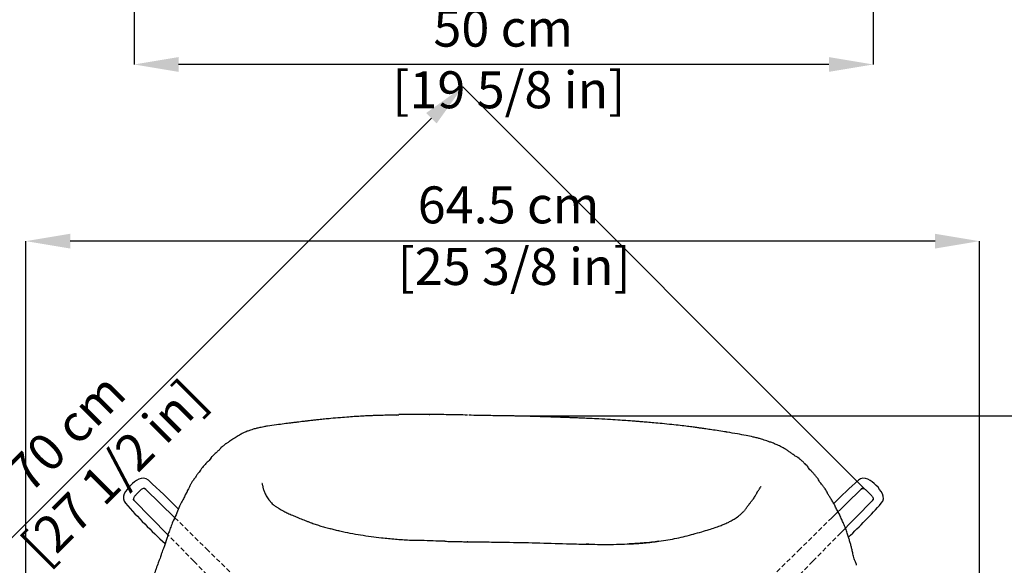
# Model space of a CAD drawing. Units: millimetres. Extents: x 0 to 3272, y 0 to 2287.
# Drawn here: x 339 to 1005, y 571 to 940 of the extents above; entities that cross this region are included whole.
import ezdxf

# ---------------------------------------------------------------- set-up
doc = ezdxf.new("R2010")
doc.units = ezdxf.units.MM
doc.linetypes.add('SLD-Solido', pattern=[0])
doc.linetypes.add('SLD-Tratteggiato', pattern=[1.905, 1.27, -0.635])
doc.layers.add('OGGETTO', color=7, linetype='Continuous')
doc.layers.add('QUOTE', color=251, linetype='Continuous', lineweight=5)
doc.styles.add('ARIAL', font='Arial')
doc.dimstyles.new('Quotatura  scala 1_8', dxfattribs={"dimtxt": 25, "dimasz": 30, "dimexe": 0, "dimexo": 3, "dimgap": 6, "dimtad": 1, "dimlfac": 0.1, "dimrnd": 0.5, "dimzin": 12, "dimdsep": 46, "dimtxsty": 'ARIAL', "dimcen": 0.09, "dimclrd": 256, "dimclre": 251, "dimadec": 0, "dimazin": 3, "dimtfac": 1, "dimtofl": 0, "dimtmove": 0, "dimatfit": 3, "dimfxl": 1, "dimfrac": 2, "dimtolj": 1, "dimtzin": 12, "dimarcsym": 0})

# ---------------------------------------------------------------- blocks, each defined once
blk = doc.blocks.new('*D24')
at = {"layer": 'Defpoints', "color": 0}
for p in [(343.42, 790.59), (343.42, 282), (988.43, 276.37)]:
    blk.add_point(p, dxfattribs=at)
at = {"layer": 'QUOTE', "color": 251, "lineweight": -2}
for p, q in [((343.42, 285), (343.42, 790.59)), ((988.43, 279.37), (988.43, 790.59))]:
    blk.add_line(p, q, dxfattribs=at)
at = {"layer": 'QUOTE', "lineweight": -2}
blk.add_line((958.43, 790.59), (373.42, 790.59), dxfattribs=at)
at = {"layer": 'QUOTE'}
for points in [[(373.42, 795.59), (373.42, 785.59), (343.42, 790.59)], [(958.43, 785.59), (958.43, 795.59), (988.43, 790.59)]]:
    blk.add_solid(points, dxfattribs=at)
at = {"layer": 'QUOTE', "color": 0, "insert": (669.9, 827.63), "char_height": 25, "attachment_point": 2, "style": 'ARIAL'}
blk.add_mtext('\\A1;64.5 cm\\P [25 3/8 in]', dxfattribs=at)
blk = doc.blocks.new('*D25')
at = {"layer": 'Defpoints', "color": 0}
for p in [(672.27, 672.35), (658.97, 40.22), (1287.48, 40.22)]:
    blk.add_point(p, dxfattribs=at)
at = {"layer": 'QUOTE', "color": 251, "lineweight": -2}
for p, q in [((675.27, 672.35), (1287.48, 672.35)), ((661.97, 40.22), (1287.48, 40.22))]:
    blk.add_line(p, q, dxfattribs=at)
at = {"layer": 'QUOTE', "lineweight": -2}
blk.add_line((1287.48, 642.35), (1287.48, 70.22), dxfattribs=at)
at = {"layer": 'QUOTE'}
for points in [[(1292.48, 642.35), (1282.48, 642.35), (1287.48, 672.35)], [(1282.48, 70.22), (1292.48, 70.22), (1287.48, 40.22)]]:
    blk.add_solid(points, dxfattribs=at)
at = {"layer": 'QUOTE', "color": 0, "insert": (1250.43, 421.94), "char_height": 25, "attachment_point": 2, "rotation": 90, "style": 'ARIAL'}
blk.add_mtext('\\A1;63 cm\\P [24 7/8 in]', dxfattribs=at)
blk = doc.blocks.new('*D27')
at = {"layer": 'Defpoints', "color": 0}
for p in [(638.9, 894.92), (913.54, 620.28), (419.22, 125.95)]:
    blk.add_point(p, dxfattribs=at)
at = {"layer": 'QUOTE', "color": 251, "lineweight": -2}
for p, q in [((911.42, 622.4), (638.9, 894.92)), ((417.1, 128.08), (144.58, 400.6))]:
    blk.add_line(p, q, dxfattribs=at)
at = {"layer": 'QUOTE', "lineweight": -2}
blk.add_line((165.79, 421.81), (617.69, 873.71), dxfattribs=at)
at = {"layer": 'QUOTE'}
for points in [[(621.22, 870.17), (614.15, 877.24), (638.9, 894.92)], [(162.25, 425.34), (169.33, 418.27), (144.58, 400.6)]]:
    blk.add_solid(points, dxfattribs=at)
at = {"layer": 'QUOTE', "color": 0, "insert": (361.7, 670.11), "char_height": 25, "attachment_point": 2, "rotation": 45, "style": 'ARIAL'}
blk.add_mtext('\\A1;70 cm\\P [27 1/2 in]', dxfattribs=at)
blk = doc.blocks.new('*D28')
at = {"layer": 'Defpoints', "color": 0}
for p in [(416.74, 976.49), (916.59, 975.53), (416.74, 910.12)]:
    blk.add_point(p, dxfattribs=at)
at = {"layer": 'QUOTE', "color": 251, "lineweight": -2}
for p, q in [((416.74, 973.49), (416.74, 910.12)), ((916.59, 972.53), (916.59, 910.12))]:
    blk.add_line(p, q, dxfattribs=at)
at = {"layer": 'QUOTE', "lineweight": -2}
blk.add_line((886.59, 910.12), (446.74, 910.12), dxfattribs=at)
at = {"layer": 'QUOTE'}
for points in [[(446.74, 915.12), (446.74, 905.12), (416.74, 910.12)], [(886.59, 905.12), (886.59, 915.12), (916.59, 910.12)]]:
    blk.add_solid(points, dxfattribs=at)
at = {"layer": 'QUOTE', "color": 0, "insert": (666.31, 947.17), "char_height": 25, "attachment_point": 2, "style": 'ARIAL'}
blk.add_mtext('\\A1;50 cm\\P [19 5/8 in]', dxfattribs=at)

msp = doc.modelspace()

# ---------------------------------------------------------------- linework, layer by layer
at = {"layer": 'OGGETTO', "color": 7, "linetype": 'SLD-Solido', "lineweight": -3, "ltscale": 2.5}
for p, q in [((616.271, 673.278), (616.598, 673.277)), ((468.818, 644.047), (469.537, 644.932)), ((865.626, 644.171), (865.299, 644.426)), ((461.547, 635.697), (460.618, 634.274)), ((461.68, 635.997), (461.459, 635.709)), ((420.58, 621.79), (417.766, 618.976)), ((423.454, 623.284), (423.196, 623.315)), ((424.42, 622.907), (444.127, 603.533)), ((908.38, 622.907), (888.673, 603.533)), ((909.346, 623.284), (909.605, 623.315)), ((912.221, 621.79), (915.034, 618.976)), ((416.209, 616.318), (416.272, 616.102)), ((439.512, 591.879), (416.649, 615.136)), ((893.288, 591.879), (916.151, 615.136)), ((916.591, 616.318), (916.528, 616.102)), ((829.4, 608.365), (829.333, 608.312)), ((829.378, 608.237), (829.456, 608.337)), ((642.464, 587.299), (641.894, 587.31)), ((722.369, 585.632), (722.82, 585.623)), ((724.156, 585.613), (722.37, 585.65))]:
    msp.add_line(p, q, dxfattribs=at)
at = {"layer": 'OGGETTO', "color": 7, "linetype": 'SLD-Tratteggiato', "lineweight": -3, "ltscale": 2.5}
for p, q in [((444.127, 603.533), (465.538, 582.486)), ((888.673, 603.533), (867.262, 582.486)), ((457.07, 574.018), (439.512, 591.879)), ((875.73, 574.018), (893.288, 591.879)), ((465.538, 582.486), (552.308, 497.184)), ((867.262, 582.486), (780.492, 497.184)), ((457.07, 574.018), (536.64, 493.08)), ((875.73, 574.018), (796.16, 493.08))]:
    msp.add_line(p, q, dxfattribs=at)
at = {"layer": 'OGGETTO', "color": 7, "linetype": 'SLD-Solido', "lineweight": -3, "ltscale": 2.5}
for centre, radius, start, end in [((430.834, 608.722), 23.56, 117.657712, 152.342288), ((422.523, 624.581), 5.655, 48.38742, 117.657712), ((185.89, 358.172), 361.982, 43.912663, 48.38742), ((1146.911, 358.172), 361.982, 131.61258, 135.231682), ((910.277, 624.581), 5.655, 62.342288, 131.61258), ((901.966, 608.722), 23.56, 27.657712, 62.342288), ((414.976, 617.033), 5.655, 152.342288, 221.61258), ((917.825, 617.033), 5.655, 318.38742, 27.657712), ((681.384, 853.667), 361.982, 221.61258, 227.662417), ((651.416, 853.667), 361.982, 313.345885, 318.38742)]:
    msp.add_arc(centre, radius, start, end, dxfattribs=at)
for points, knots in [([(594.321, 672.942), (592.668, 672.922), (589.574, 672.885), (585.255, 672.78), (581.574, 672.666), (578.527, 672.556), (576.033, 672.459), (573.527, 672.353), (570.463, 672.198), (566.453, 671.954), (561.58, 671.605), (555.889, 671.182), (551.848, 670.808), (549.687, 670.608)], [0, 0, 0, 0, 0.1100287, 0.2060315, 0.2880827, 0.3562119, 0.4104456, 0.4560639, 0.5262227, 0.6157747, 0.7247195, 0.8528275, 1, 1, 1, 1]), ([(594.303, 672.876), (594.568, 672.999), (595.049, 673.221), (595.476, 673.16), (595.668, 673.133)], [0, 0, 0, 0, 0.5512118, 1, 1, 1, 1]), ([(616.571, 673.317), (614.865, 673.318), (611.43, 673.321), (604.429, 673.312), (599.18, 673.258), (595.678, 673.222)], [0, 0, 0, 0, 0.2472673, 0.4978796, 1, 1, 1, 1]), ([(642.228, 672.96), (640.11, 673.005), (635.863, 673.097), (629.425, 673.184), (623.005, 673.267), (618.712, 673.3), (616.572, 673.317)], [0, 0, 0, 0, 0.24879127, 0.49884825, 0.7502132, 1, 1, 1, 1]), ([(688.165, 671.971), (686.525, 672.025), (683.451, 672.125), (679.151, 672.239), (675.471, 672.306), (672.411, 672.345), (669.894, 672.376), (667.342, 672.407), (664.255, 672.448), (660.205, 672.508), (655.264, 672.601), (649.443, 672.705), (645.279, 672.775), (643.05, 672.812)], [0, 0, 0, 0, 0.1087426, 0.2038047, 0.2851659, 0.3528152, 0.4067507, 0.4520109, 0.5219232, 0.6116635, 0.7212673, 0.8507131, 1, 1, 1, 1]), ([(549.747, 670.616), (548.295, 670.472), (545.602, 670.204), (541.87, 669.825), (538.77, 669.499), (536.302, 669.228), (534.438, 669.017), (532.954, 668.844), (531.592, 668.682), (529.931, 668.482), (527.893, 668.231), (525.335, 667.912), (522.069, 667.503), (517.866, 666.969), (512.652, 666.3), (508.853, 665.744), (506.792, 665.443)], [0, 0, 0, 0, 0.101145, 0.1875995, 0.2593942, 0.316444, 0.3589111, 0.3888317, 0.4195768, 0.4538989, 0.505306, 0.5632435, 0.6368475, 0.7348002, 0.8561152, 1, 1, 1, 1]), ([(731.037, 670.322), (729.049, 670.428), (725.456, 670.618), (720.642, 670.828), (717.155, 670.977), (714.791, 671.072), (713.157, 671.136), (711.664, 671.191), (709.755, 671.26), (707.253, 671.343), (703.839, 671.451), (699.543, 671.591), (694.199, 671.776), (690.294, 671.902), (688.165, 671.971)], [0, 0, 0, 0, 0.1386596, 0.2505704, 0.3356497, 0.3818123, 0.4154555, 0.4495595, 0.485885, 0.5486316, 0.6242526, 0.7245634, 0.8498013, 1, 1, 1, 1]), ([(773.755, 667.154), (771.918, 667.329), (768.528, 667.653), (763.86, 668.05), (760.039, 668.365), (756.992, 668.608), (753.931, 668.842), (750.134, 669.115), (744.948, 669.461), (738.435, 669.892), (733.651, 670.17), (731.037, 670.322)], [0, 0, 0, 0, 0.1295599, 0.2391903, 0.328918, 0.3987286, 0.4536189, 0.5438108, 0.6648801, 0.8169194, 1, 1, 1, 1]), ([(817.764, 661.371), (815.893, 661.678), (812.434, 662.245), (807.662, 662.964), (803.743, 663.532), (800.61, 663.978), (797.758, 664.377), (794.608, 664.804), (790.649, 665.315), (785.806, 665.888), (780.076, 666.52), (775.96, 666.933), (773.755, 667.154)], [0, 0, 0, 0, 0.1282334, 0.2370201, 0.3262425, 0.3958523, 0.4507835, 0.5207055, 0.610566, 0.7203849, 0.8501935, 1, 1, 1, 1]), ([(506.791, 665.443), (506.015, 665.311), (504.59, 665.068), (502.62, 664.678), (501.023, 664.329), (499.685, 664.012), (498.421, 663.688), (497.004, 663.289), (495.192, 662.713), (492.986, 661.937), (490.395, 660.896), (487.757, 659.284), (485.923, 658.087), (484.97, 657.465)], [0, 0, 0, 0, 0.0885108, 0.1626137, 0.2233278, 0.2715252, 0.3176483, 0.3813745, 0.46891, 0.5776067, 0.7047755, 0.8466366, 1, 1, 1, 1]), ([(817.761, 661.352), (817.651, 661.404), (817.328, 661.557), (816.765, 661.637), (816.274, 661.505), (816.029, 661.44)], [0, 0, 0, 0, 0.2061805, 0.6034741, 1, 1, 1, 1]), ([(858.037, 649.408), (856.951, 650.076), (854.916, 651.329), (851.762, 652.631), (849.226, 653.843), (846.93, 654.679), (844.831, 655.349), (843.2, 655.939), (841.874, 656.406), (840.191, 656.919), (837.976, 657.5), (834.729, 658.262), (830.253, 659.199), (824.377, 660.265), (820.093, 660.981), (817.764, 661.371)], [0, 0, 0, 0, 0.1314416, 0.2464289, 0.3445512, 0.4271705, 0.4952008, 0.5475273, 0.5772209, 0.6095074, 0.6496796, 0.6991193, 0.780609, 0.8807197, 1, 1, 1, 1]), ([(483.318, 656.602), (481.156, 655.203), (481.035, 655.189), (480.336, 654.558), (479.452, 654.006), (478.732, 653.586), (478.254, 653.285), (477.899, 652.986), (477.388, 652.449), (476.695, 651.842), (475.715, 651.21), (475.167, 650.517), (474.852, 649.979), (474.401, 649.512), (473.686, 649.075), (473.003, 648.295), (471.995, 647.335), (470.82, 646.336), (469.948, 645.433), (469.489, 644.956)], [0, 0, 0, 0, 0.0829297, 0.1525955, 0.2080367, 0.2498517, 0.2805012, 0.3105046, 0.341612, 0.4323906, 0.5169874, 0.5601922, 0.599805, 0.6430225, 0.6957332, 0.7577526, 0.8291502, 0.9099291, 1, 1, 1, 1]), ([(484.97, 657.465), (484.666, 657.301), (484.062, 656.974), (483.565, 656.726), (483.318, 656.602)], [0, 0, 0, 0, 0.5028222, 1, 1, 1, 1]), ([(865.299, 644.426), (864.761, 644.684), (863.688, 645.199), (862.462, 646.244), (861.363, 647.096), (859.647, 648.181), (858.578, 648.996), (858.043, 649.403)], [0, 0, 0, 0, 0.1671842, 0.3338659, 0.5002292, 0.7501781, 1, 1, 1, 1]), ([(468.818, 644.047), (467.362, 642.007), (466.359, 641.309), (464.625, 639.576), (462.915, 637.66), (462.065, 636.516), (461.68, 635.997)], [0, 0, 0, 0, 0.1568144, 0.4590834, 0.7546361, 1, 1, 1, 1]), ([(874.307, 635.473), (873.927, 635.827), (873.17, 636.533), (872.613, 637.808), (871.734, 638.903), (870.255, 639.94), (869.185, 641.482), (867.748, 642.512), (867.082, 643.033), (865.626, 644.171)], [0, 0, 0, 0, 0.1523641, 0.3036782, 0.4532652, 0.6014975, 0.7961309, 0.9884951, 1, 1, 1, 1]), ([(460.618, 634.274), (460.097, 633.669), (459.053, 632.459), (458.052, 630.62), (456.347, 628.508), (455.182, 626.75), (454.267, 625.033), (453.705, 623.662), (453.424, 622.976)], [0, 0, 0, 0, 0.1864804, 0.3732282, 0.5598377, 0.706542, 0.853269, 1, 1, 1, 1]), ([(881.967, 625.737), (881.75, 626.105), (881.305, 626.86), (880.193, 627.684), (879.766, 629.144), (878.579, 630.808), (877.106, 632.26), (875.986, 633.824), (874.877, 634.913), (874.307, 635.473)], [0, 0, 0, 0, 0.10507484, 0.21575603, 0.33212628, 0.45454754, 0.62651885, 0.80803, 1, 1, 1, 1]), ([(503.17, 626.652), (503.161, 626.658), (503.128, 626.677), (503.187, 626.351), (503.306, 625.894), (503.537, 625.194), (503.711, 624.307), (503.81, 623.857), (503.865, 623.611)], [0, 0, 0, 0, 0.04931554, 0.16461123, 0.31237919, 0.49748004, 0.72496082, 1, 1, 1, 1]), ([(423.253, 623.356), (422.911, 623.286), (422.325, 623.165), (421.559, 622.645), (420.994, 622.191), (420.71, 621.915), (420.563, 621.773)], [0, 0, 0, 0, 0.3928083, 0.672818, 0.8312129, 1, 1, 1, 1]), ([(423.87, 623.222), (423.858, 623.228), (423.759, 623.282), (423.55, 623.337), (423.353, 623.35), (423.254, 623.356)], [0, 0, 0, 0, 0.0644073, 0.5333572, 1, 1, 1, 1]), ([(423.454, 623.284), (423.544, 623.281), (423.724, 623.275), (423.983, 623.198), (424.223, 623.079), (424.355, 622.964), (424.421, 622.907)], [0, 0, 0, 0, 0.2495471, 0.5025983, 0.7543165, 1, 1, 1, 1]), ([(453.074, 622.124), (452.694, 621.486), (451.895, 620.143), (450.589, 617.701), (449.274, 614.759), (447.303, 611.266), (445.598, 606.644), (444.107, 603.427), (443.335, 601.761)], [0, 0, 0, 0, 0.1320772, 0.2780489, 0.4377851, 0.6113521, 0.7987436, 1, 1, 1, 1]), ([(453.424, 622.976), (452.894, 622.062), (452.062, 620.628), (451.212, 618.864), (450.904, 618.225)], [0, 0, 0, 0, 0.6375171, 1, 1, 1, 1]), ([(503.865, 623.611), (503.983, 623.258), (504.217, 622.556), (504.63, 621.484), (505.061, 620.304), (505.861, 618.572), (506.852, 616.702), (507.978, 615.357), (508.569, 614.647), (508.817, 614.357), (508.942, 614.211)], [0, 0, 0, 0, 0.1219709, 0.2423976, 0.3636498, 0.4866045, 0.7696048, 0.8975277, 0.9483078, 1, 1, 1, 1]), ([(832.723, 612.726), (833.085, 613.212), (833.768, 614.131), (834.923, 615.54), (835.98, 616.856), (836.739, 618.018), (837.21, 618.969), (837.604, 619.674), (837.949, 620.255), (838.191, 620.767), (838.347, 621.176), (838.688, 621.698), (839.143, 622.301), (839.738, 623.169), (840.17, 623.865), (840.398, 624.231)], [0, 0, 0, 0, 0.1265132, 0.2390796, 0.3387641, 0.4260342, 0.5015555, 0.5659996, 0.625646, 0.6822072, 0.7549369, 0.8060612, 0.8637447, 0.9283923, 1, 1, 1, 1]), ([(840.398, 624.231), (840.438, 624.279), (840.518, 624.375), (840.595, 624.449), (840.704, 624.581), (840.718, 624.582), (840.723, 624.582)], [0, 0, 0, 0, 0.2692163, 0.5377407, 0.8104512, 1, 1, 1, 1]), ([(891.096, 610.602), (890.708, 611.471), (889.932, 613.214), (888.477, 615.497), (887.225, 617.573), (885.76, 619.722), (884.847, 622.073), (883.357, 623.86), (882.416, 625.133), (881.945, 625.769)], [0, 0, 0, 0, 0.1239927, 0.2484952, 0.3726479, 0.4982482, 0.6662486, 0.8332071, 1, 1, 1, 1]), ([(909.346, 623.284), (909.257, 623.281), (909.076, 623.275), (908.817, 623.198), (908.578, 623.079), (908.445, 622.964), (908.38, 622.907)], [0, 0, 0, 0, 0.2495471, 0.5025983, 0.7543165, 1, 1, 1, 1]), ([(908.93, 623.222), (908.942, 623.228), (909.041, 623.282), (909.25, 623.337), (909.448, 623.35), (909.546, 623.356)], [0, 0, 0, 0, 0.0644073, 0.5333572, 1, 1, 1, 1]), ([(909.547, 623.356), (909.889, 623.286), (910.475, 623.165), (911.241, 622.645), (911.806, 622.191), (912.091, 621.915), (912.237, 621.773)], [0, 0, 0, 0, 0.3928083, 0.672818, 0.8312129, 1, 1, 1, 1]), ([(417.771, 618.972), (417.573, 618.75), (417.166, 618.294), (416.661, 617.538), (416.297, 616.823), (416.233, 616.477), (416.2, 616.302)], [0, 0, 0, 0, 0.2356054, 0.4833585, 0.7392149, 1, 1, 1, 1]), ([(416.2, 616.302), (416.206, 616.202), (416.217, 616.003), (416.309, 615.718), (416.443, 615.458), (416.568, 615.314), (416.629, 615.243)], [0, 0, 0, 0, 0.2554706, 0.5105759, 0.7602216, 1, 1, 1, 1]), ([(416.65, 615.136), (416.593, 615.2), (416.479, 615.332), (416.359, 615.571), (416.282, 615.83), (416.275, 616.012), (416.272, 616.102)], [0, 0, 0, 0, 0.24320358, 0.49402435, 0.74792828, 1, 1, 1, 1]), ([(416.65, 615.136), (416.627, 615.155), (416.603, 615.175), (416.629, 615.242), (416.63, 615.244)], [0, 0, 0, 0, 0.9784529, 1, 1, 1, 1]), ([(508.95, 614.202), (509.331, 613.788), (510.052, 613.003), (511.352, 611.926), (512.539, 611.077), (513.591, 610.408), (514.178, 610.054), (514.64, 609.776), (515.226, 609.418), (516.364, 608.739), (518.215, 607.709), (520.806, 606.415), (523.845, 605.118), (527.242, 603.732), (530.658, 602.354), (533.171, 601.336), (534.884, 600.671), (535.772, 600.33), (536.463, 600.081), (536.806, 599.957)], [0, 0, 0, 0, 0.0519221, 0.0983903, 0.1577485, 0.1831203, 0.2022751, 0.2103902, 0.220565, 0.2493201, 0.3071935, 0.388856, 0.4961138, 0.607848, 0.7414509, 0.8793433, 0.9188002, 0.9597012, 1, 1, 1, 1]), ([(832.729, 612.734), (832.611, 612.575), (832.449, 612.356), (832.278, 612.147), (832.232, 612.09)], [0, 0, 0, 0, 0.7284048, 1, 1, 1, 1]), ([(915.03, 618.972), (915.228, 618.75), (915.634, 618.294), (916.139, 617.538), (916.504, 616.823), (916.568, 616.477), (916.6, 616.302)], [0, 0, 0, 0, 0.2356054, 0.4833585, 0.7392149, 1, 1, 1, 1]), ([(916.151, 615.136), (916.207, 615.2), (916.322, 615.332), (916.441, 615.571), (916.519, 615.83), (916.525, 616.012), (916.528, 616.102)], [0, 0, 0, 0, 0.24320358, 0.49402435, 0.74792828, 1, 1, 1, 1]), ([(916.151, 615.136), (916.174, 615.155), (916.197, 615.175), (916.171, 615.242), (916.171, 615.244)], [0, 0, 0, 0, 0.9784529, 1, 1, 1, 1]), ([(916.6, 616.302), (916.594, 616.202), (916.583, 616.003), (916.492, 615.718), (916.357, 615.458), (916.233, 615.314), (916.172, 615.243)], [0, 0, 0, 0, 0.2554706, 0.5105759, 0.7602216, 1, 1, 1, 1]), ([(794.79, 592.381), (796.749, 592.915), (800.452, 593.924), (805.432, 595.459), (809.342, 596.736), (812.274, 597.773), (814.334, 598.556), (815.625, 599.075), (816.978, 599.655), (818.613, 600.418), (820.728, 601.537), (823.358, 603.109), (825.807, 604.824), (827.557, 606.385), (828.593, 607.406), (829.106, 607.95), (829.359, 608.219)], [0, 0, 0, 0, 0.16153962, 0.30524849, 0.43147634, 0.53465412, 0.57693094, 0.61303212, 0.64420021, 0.68550461, 0.7419449, 0.81352308, 0.90002655, 0.94889812, 0.97478629, 1, 1, 1, 1]), ([(829.671, 608.613), (829.85, 608.841), (830.305, 609.422), (830.84, 610.143), (831.489, 611.094), (831.995, 611.766), (832.236, 612.086)], [0, 0, 0, 0, 0.1839396, 0.4689086, 0.7470036, 1, 1, 1, 1]), ([(905.383, 571.319), (905.099, 572.081), (904.572, 573.489), (903.819, 575.499), (903.278, 577.337), (902.914, 578.887), (902.566, 580.413), (902.247, 581.767), (901.949, 583.003), (901.647, 584.224), (901.337, 585.42), (900.999, 586.65), (900.523, 588.279), (899.886, 590.436), (898.984, 593.295), (897.887, 596.451), (896.551, 599.493), (895.242, 602.476), (893.993, 605.288), (892.558, 608.019), (891.595, 609.72), (891.096, 610.602)], [0, 0, 0, 0, 0.0700873, 0.129582, 0.1783615, 0.2204405, 0.249494, 0.2741287, 0.2982784, 0.321943, 0.3451171, 0.3678404, 0.3932326, 0.4414578, 0.5019105, 0.5745932, 0.6584207, 0.7325974, 0.814607, 0.9039078, 1, 1, 1, 1]), ([(443.335, 601.761), (442.763, 600.538), (441.716, 598.295), (440.621, 594.902), (439.625, 592.216), (438.931, 590.236), (438.529, 588.803), (438.206, 587.731), (438.055, 587.35), (437.989, 587.184)], [0, 0, 0, 0, 0.27910344, 0.51157686, 0.69750061, 0.80636445, 0.88926531, 0.9519166, 1, 1, 1, 1]), ([(443.663, 602.482), (443.527, 602.264), (443.389, 602.042), (443.337, 601.765), (443.336, 601.761)], [0, 0, 0, 0, 0.9841347, 1, 1, 1, 1]), ([(536.806, 599.957), (537.291, 599.789), (538.254, 599.457), (539.855, 598.91), (541.421, 598.383), (543.571, 597.691), (546.323, 596.864), (548.628, 596.223), (549.8, 595.896)], [0, 0, 0, 0, 0.1222097, 0.2426046, 0.3646577, 0.4882995, 0.7397037, 1, 1, 1, 1]), ([(584.011, 589.77), (579.294, 590.342), (569.861, 591.486), (559.467, 593.472), (552.82, 595.098), (550.795, 595.634), (549.8, 595.897)], [0, 0, 0, 0, 0.4096334, 0.8191672, 0.911132, 1, 1, 1, 1]), ([(438.005, 587.238), (437.734, 586.336), (437.247, 584.714), (436.265, 582.367), (435.597, 580.597), (435.192, 579.326), (434.856, 578.241), (434.427, 576.918), (433.794, 575.142), (432.801, 572.482), (431.76, 569.632), (430.953, 567.282), (430.538, 566.057), (430.372, 565.559), (430.299, 565.341)], [0, 0, 0, 0, 0.1382753, 0.2488498, 0.3327909, 0.3899483, 0.4319403, 0.4913303, 0.5727135, 0.6763582, 0.8475229, 0.9356829, 0.9719596, 1, 1, 1, 1]), ([(438.74, 589.532), (438.569, 589.038), (438.334, 588.357), (438.024, 587.325), (437.904, 586.931), (437.854, 586.766)], [0, 0, 0, 0, 0.6068612, 0.8356954, 1, 1, 1, 1]), ([(626.841, 587.593), (624.171, 587.66), (618.831, 587.793), (610.827, 588.149), (602.335, 588.052), (593.4, 588.83), (587.141, 589.457), (584.011, 589.77)], [0, 0, 0, 0, 0.1866823, 0.3733609, 0.560028, 0.7800026, 1, 1, 1, 1]), ([(626.853, 587.58), (628.164, 587.548), (630.777, 587.485), (634.722, 587.394), (638.602, 587.318), (641.133, 587.291), (642.406, 587.277)], [0, 0, 0, 0, 0.2500633, 0.4982618, 0.747591, 1, 1, 1, 1]), ([(642.399, 587.277), (644.528, 587.256), (648.779, 587.212), (655.188, 587.12), (661.616, 587.047), (665.897, 586.979), (668.04, 586.945)], [0, 0, 0, 0, 0.2503187, 0.4999344, 0.7496546, 1, 1, 1, 1]), ([(668.04, 586.945), (674.875, 586.817), (688.556, 586.56), (702.239, 586.136), (709.086, 585.925)], [0, 0, 0, 0, 0.4996169, 1, 1, 1, 1]), ([(771.577, 587.563), (771.571, 587.562), (768.263, 586.976), (761.556, 586.389), (754.858, 585.996), (751.51, 585.799)], [0, 0, 0, 0, 0.0008357, 0.5004089, 1, 1, 1, 1]), ([(751.93, 585.799), (755.251, 585.988), (760.226, 586.271), (766.807, 586.933), (769.972, 587.35), (771.552, 587.559)], [0, 0, 0, 0, 0.5012808, 0.7510265, 1, 1, 1, 1]), ([(771.577, 587.562), (773.646, 587.869), (777.801, 588.486), (783.725, 589.641), (789.455, 590.964), (793.177, 591.948), (795.041, 592.441)], [0, 0, 0, 0, 0.2473703, 0.4965515, 0.7477939, 1, 1, 1, 1]), ([(709.086, 585.925), (711.373, 585.868), (715.801, 585.758), (720.229, 585.673), (722.369, 585.632)], [0, 0, 0, 0, 0.5165332, 1, 1, 1, 1]), ([(722.816, 585.623), (727.663, 585.521), (737.334, 585.316), (747.073, 585.638), (751.93, 585.799)], [0, 0, 0, 0, 0.5011687, 1, 1, 1, 1])]:
    msp.add_open_spline(points, degree=3, knots=knots, dxfattribs=at)
at = {"layer": 'OGGETTO', "color": 7, "linetype": 'SLD-Tratteggiato', "lineweight": -3, "ltscale": 2.5}
for points in [[(424.314, 622.928), (424.243, 622.99), (424.109, 623.108), (423.947, 623.185), (423.87, 623.222)], [(908.487, 622.928), (908.557, 622.99), (908.692, 623.108), (908.854, 623.185), (908.93, 623.222)]]:
    msp.add_open_spline(points, degree=3, knots=[0, 0, 0, 0, 0.5289746, 1, 1, 1, 1], dxfattribs=at)

# ---------------------------------------------------------------- dimensions: what is measured, and where the dimension line sits
at = {"layer": 'QUOTE'}
for base, p1, p2, picture, middle in [((416.743, 910.12), (916.588, 975.532), (416.743, 976.49), '*D28', (666.315, 910.12)), ((343.423, 790.588), (988.434, 276.368), (343.423, 281.999), '*D24', (669.905, 790.588))]:
    dim = msp.add_linear_dim(base=base, p1=p1, p2=p2, dimstyle='Quotatura  scala 1_8', override={"dimpost": ' cm\\X'}, dxfattribs=at)
    dim.commit()
    dim.dimension.update_dxf_attribs({"geometry": picture, "text_midpoint": middle, "dimtype": 128})
for base, p1, p2, angle, picture, middle in [((638.902, 894.921), (419.217, 125.955), (913.543, 620.28), 45, '*D27', (387.897, 643.916)), ((1287.477, 40.217), (672.273, 672.347), (658.973, 40.217), 90, '*D25', (1287.477, 421.943))]:
    dim = msp.add_linear_dim(base=base, p1=p1, p2=p2, angle=angle, dimstyle='Quotatura  scala 1_8', override={"dimpost": ' cm\\X'}, dxfattribs=at)
    dim.commit()
    dim.dimension.update_dxf_attribs({"geometry": picture, "text_midpoint": middle, "dimtype": 128})

doc.saveas('drawing.dxf')
